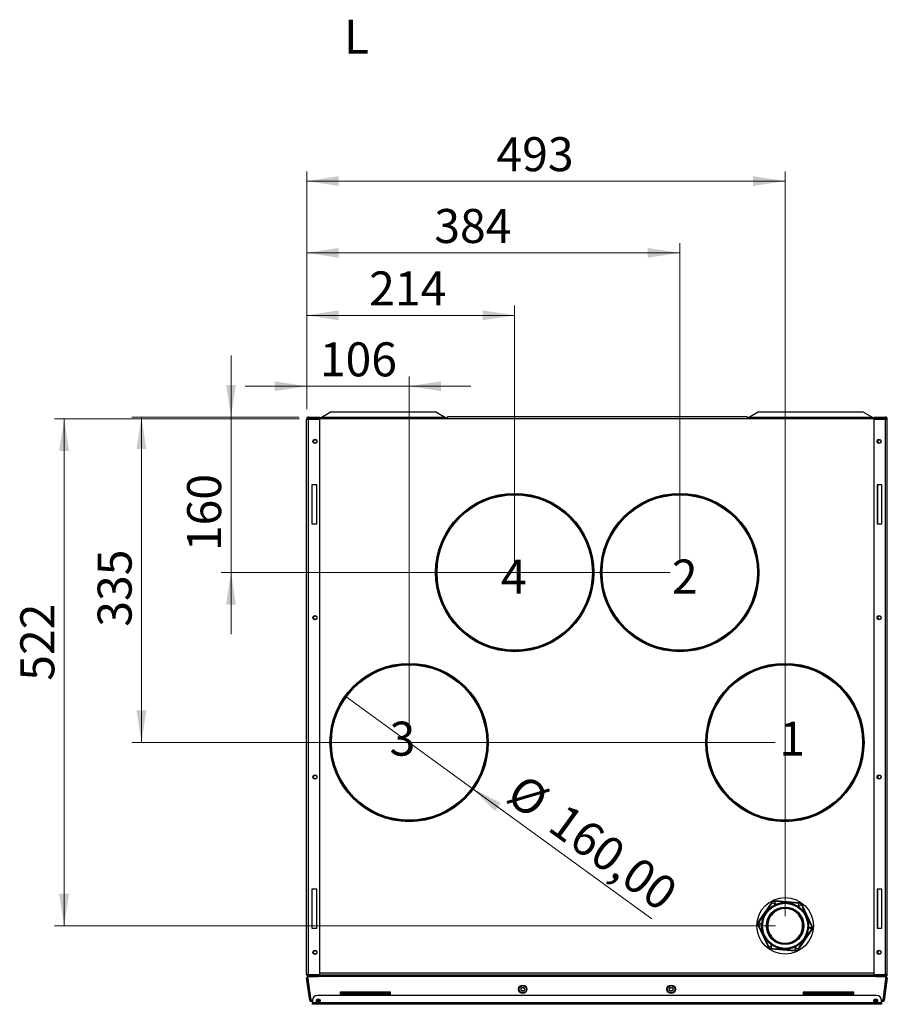
# Model space of a CAD drawing. Units: millimetres. Extents: x 92 to 321, y 104 to 216.
# Drawn here: x 232 to 321, y 112 to 213 of the extents above; entities that cross this region are included whole.
import ezdxf

# ---------------------------------------------------------------- set-up
doc = ezdxf.new("R2010")
doc.units = ezdxf.units.MM
doc.styles.add('SLDTEXTSTYLE0', font='TXT', dxfattribs={"width": 0.75})
doc.dimstyles.new('SLDDIMSTYLE0', dxfattribs={"dimtxt": 3.5, "dimasz": 3.302, "dimexe": 0, "dimexo": 0.0625, "dimgap": 0.875, "dimtad": 1, "dimdec": 0, "dimlfac": 10, "dimrnd": 1e-09, "dimzin": 12, "dimdsep": 46, "dimtxsty": 'SLDTEXTSTYLE0', "dimsah": 1, "dimcen": 0.09, "dimadec": 0, "dimazin": 3, "dimtfac": 1, "dimtdec": 0, "dimtofl": 0, "dimtmove": 0, "dimatfit": 3, "dimfxl": 0, "dimfrac": 2, "dimtolj": 1, "dimtzin": 12, "dimarcsym": 0})
doc.dimstyles.new('SLDDIMSTYLE1', dxfattribs={"dimtxt": 3.5, "dimasz": 3.302, "dimexe": 0, "dimexo": 0.0625, "dimgap": 0.875, "dimtad": 1, "dimdec": 0, "dimlfac": 10, "dimrnd": 1e-09, "dimzin": 12, "dimdsep": 46, "dimtxsty": 'SLDTEXTSTYLE0', "dimsah": 1, "dimcen": 0.09, "dimadec": 0, "dimazin": 3, "dimtfac": 1, "dimtofl": 0, "dimtmove": 0, "dimatfit": 3, "dimfxl": 0, "dimfrac": 2, "dimtolj": 1, "dimtzin": 12, "dimarcsym": 0})
doc.dimstyles.new('SLDDIMSTYLE2', dxfattribs={"dimtxt": 3.5, "dimasz": 3.302, "dimexe": 0, "dimexo": 0.0625, "dimgap": 0.875, "dimtad": 1, "dimdec": 0, "dimlfac": 10, "dimrnd": 1e-09, "dimzin": 12, "dimdsep": 46, "dimtxsty": 'SLDTEXTSTYLE0', "dimsah": 1, "dimcen": 0.09, "dimadec": 0, "dimazin": 3, "dimtfac": 1, "dimtmove": 0, "dimatfit": 0, "dimfxl": 0, "dimfrac": 2, "dimtolj": 1, "dimtzin": 12, "dimarcsym": 0})
doc.dimstyles.new('SLDDIMSTYLE3', dxfattribs={"dimtxt": 3.5, "dimasz": 3.302, "dimexe": 0, "dimexo": 0.0625, "dimgap": 0.875, "dimtad": 1, "dimlfac": 10, "dimrnd": 1e-09, "dimzin": 12, "dimdsep": 46, "dimtxsty": 'SLDTEXTSTYLE0', "dimblk1": 'NONE', "dimsah": 1, "dimcen": 0, "dimadec": 0, "dimazin": 3, "dimtfac": 1, "dimtmove": 0, "dimatfit": 3, "dimldrblk": 'NONE', "dimfxl": 0, "dimfrac": 2, "dimtolj": 1, "dimtzin": 12, "dimarcsym": 0})
doc.dimstyles.new('SLDDIMSTYLE4', dxfattribs={"dimtxt": 3.5, "dimasz": 3.302, "dimexe": 0, "dimexo": 0.0625, "dimgap": 0.875, "dimtad": 1, "dimdec": 0, "dimlfac": 10, "dimrnd": 1e-09, "dimzin": 12, "dimdsep": 46, "dimtxsty": 'SLDTEXTSTYLE0', "dimsah": 1, "dimcen": 0.09, "dimadec": 0, "dimazin": 3, "dimtfac": 1, "dimtdec": 0, "dimtmove": 0, "dimatfit": 0, "dimfxl": 0, "dimfrac": 2, "dimtolj": 1, "dimtzin": 12, "dimarcsym": 0})

# ---------------------------------------------------------------- blocks, each defined once
blk = doc.blocks.new('_D_9')
at = {"color": 7, "linetype": 'Continuous', "lineweight": 0}
for p, q in [((260.48, 172.31), (243.26, 172.31)), ((244.26, 138.81), (244.26, 172.31)), ((309.53, 138.81), (243.26, 138.81))]:
    blk.add_line(p, q, dxfattribs=at)
at = {"color": 7, "linetype": 'Continuous', "lineweight": 18}
for points in [[(244.26, 172.31), (243.76, 169.01), (244.77, 169.01)], [(244.26, 138.81), (244.77, 142.11), (243.76, 142.11)]]:
    blk.add_solid(points, dxfattribs=at)
at = {"color": 7, "linetype": 'Continuous', "lineweight": 18, "insert": (239.75, 150.72), "char_height": 3.5, "attachment_point": 1, "rotation": 90, "style": 'SLDTEXTSTYLE0'}
blk.add_mtext('335', dxfattribs=at)
blk = doc.blocks.new('_D_10')
at = {"color": 7, "linetype": 'Continuous', "lineweight": 0}
for p, q in [((253.49, 172.31), (253.49, 178.66)), ((260.48, 172.31), (252.49, 172.31)), ((253.49, 156.31), (253.49, 172.31)), ((298.7, 156.31), (252.49, 156.31)), ((253.49, 156.31), (253.49, 149.96))]:
    blk.add_line(p, q, dxfattribs=at)
at = {"color": 7, "linetype": 'Continuous', "lineweight": 18}
for points in [[(253.49, 172.31), (253.99, 175.61), (252.98, 175.61)], [(253.49, 156.31), (252.98, 153), (253.99, 153)]]:
    blk.add_solid(points, dxfattribs=at)
at = {"color": 7, "linetype": 'Continuous', "lineweight": 18, "insert": (248.97, 158.5), "char_height": 3.5, "attachment_point": 1, "rotation": 90, "style": 'SLDTEXTSTYLE0'}
blk.add_mtext('160', dxfattribs=at)
blk = doc.blocks.new('_D_11')
at = {"color": 7, "linetype": 'Continuous', "lineweight": 0}
for p, q in [((261.28, 173.11), (261.28, 190.21)), ((299.7, 157.31), (299.7, 190.21)), ((299.7, 189.21), (261.28, 189.21))]:
    blk.add_line(p, q, dxfattribs=at)
at = {"color": 7, "linetype": 'Continuous', "lineweight": 18}
for points in [[(261.28, 189.21), (264.58, 188.71), (264.58, 189.72)], [(299.7, 189.21), (296.4, 189.72), (296.4, 188.71)]]:
    blk.add_solid(points, dxfattribs=at)
at = {"color": 7, "linetype": 'Continuous', "lineweight": 18, "insert": (274.42, 193.73), "char_height": 3.5, "attachment_point": 1, "style": 'SLDTEXTSTYLE0'}
blk.add_mtext('384', dxfattribs=at)
blk = doc.blocks.new('_D_12')
at = {"color": 7, "linetype": 'Continuous', "lineweight": 0}
for p, q in [((261.28, 173.11), (261.28, 183.78)), ((282.7, 157.31), (282.7, 183.78)), ((282.7, 182.78), (261.28, 182.78))]:
    blk.add_line(p, q, dxfattribs=at)
at = {"color": 7, "linetype": 'Continuous', "lineweight": 18}
for points in [[(261.28, 182.78), (264.58, 182.28), (264.58, 183.29)], [(282.7, 182.78), (279.4, 183.29), (279.4, 182.28)]]:
    blk.add_solid(points, dxfattribs=at)
at = {"color": 7, "linetype": 'Continuous', "lineweight": 18, "insert": (267.71, 187.3), "char_height": 3.5, "attachment_point": 1, "style": 'SLDTEXTSTYLE0'}
blk.add_mtext('214', dxfattribs=at)
blk = doc.blocks.new('_D_13')
at = {"color": 7, "linetype": 'Continuous', "lineweight": 0}
for p, q in [((261.28, 173.11), (261.28, 176.48)), ((271.83, 139.81), (271.83, 176.48)), ((261.28, 175.48), (254.93, 175.48)), ((271.83, 175.48), (261.28, 175.48)), ((271.83, 175.48), (278.18, 175.48))]:
    blk.add_line(p, q, dxfattribs=at)
at = {"color": 7, "linetype": 'Continuous', "lineweight": 18}
for points in [[(261.28, 175.48), (257.98, 175.99), (257.98, 174.98)], [(271.83, 175.48), (275.13, 174.98), (275.13, 175.99)]]:
    blk.add_solid(points, dxfattribs=at)
at = {"color": 7, "linetype": 'Continuous', "lineweight": 18, "insert": (262.63, 180), "char_height": 3.5, "attachment_point": 1, "style": 'SLDTEXTSTYLE0'}
blk.add_mtext('106', dxfattribs=at)
blk = doc.blocks.new('_D_14')
at = {"color": 7, "linetype": 'Continuous', "lineweight": 0}
for q in [(265.35, 143.51), (296.83, 120.66)]:
    blk.add_line((278.3, 134.11), q, dxfattribs=at)
at = {"color": 7, "linetype": 'Continuous', "lineweight": 18}
blk.add_solid([(278.3, 134.11), (280.68, 131.75), (281.27, 132.58)], dxfattribs=at)
at = {"color": 7, "linetype": 'Continuous', "lineweight": 18, "char_height": 3.5, "attachment_point": 1, "rotation": 324.0224, "style": 'SLDTEXTSTYLE0'}
for s, insert in [('%%c', (283.68, 135.74)), ('160,00', (287.99, 132.69))]:
    blk.add_mtext(s, dxfattribs=dict(at, insert=insert))
blk = doc.blocks.new('_None')
blk = doc.blocks.new('_D_15')
at = {"color": 7, "linetype": 'Continuous', "lineweight": 0}
for p, q in [((260.53, 172.13), (235.3, 172.13)), ((236.3, 119.93), (236.3, 172.13)), ((309.55, 119.93), (235.3, 119.93))]:
    blk.add_line(p, q, dxfattribs=at)
at = {"color": 7, "linetype": 'Continuous', "lineweight": 18}
for points in [[(236.3, 172.13), (235.79, 168.83), (236.81, 168.83)], [(236.3, 119.93), (236.81, 123.24), (235.79, 123.24)]]:
    blk.add_solid(points, dxfattribs=at)
at = {"color": 7, "linetype": 'Continuous', "lineweight": 18, "insert": (231.79, 145.16), "char_height": 3.5, "attachment_point": 1, "rotation": 90, "style": 'SLDTEXTSTYLE0'}
blk.add_mtext('522', dxfattribs=at)
blk = doc.blocks.new('_D_16')
at = {"color": 7, "linetype": 'Continuous', "lineweight": 0}
for p, q in [((261.28, 173.11), (261.28, 197.6)), ((310.55, 120.93), (310.55, 197.6)), ((310.55, 196.6), (261.28, 196.6))]:
    blk.add_line(p, q, dxfattribs=at)
at = {"color": 7, "linetype": 'Continuous', "lineweight": 18}
for points in [[(261.28, 196.6), (264.58, 196.1), (264.58, 197.11)], [(310.55, 196.6), (307.25, 197.11), (307.25, 196.1)]]:
    blk.add_solid(points, dxfattribs=at)
at = {"color": 7, "linetype": 'Continuous', "lineweight": 18, "insert": (280.82, 201.12), "char_height": 3.5, "attachment_point": 1, "style": 'SLDTEXTSTYLE0'}
blk.add_mtext('493', dxfattribs=at)

msp = doc.modelspace()

# ---------------------------------------------------------------- linework, layer by layer
at = {"color": 7, "linetype": 'Continuous', "lineweight": 25}
for p, q in [((262.7778, 172.2666), (263.7143, 172.8037)), ((274.6412, 172.8037), (263.7143, 172.8037)), ((274.6412, 172.8037), (275.5778, 172.2666)), ((275.7778, 172.1823), (275.7778, 172.3323)), ((306.6278, 172.3323), (275.7778, 172.3323)), ((306.6278, 172.3323), (306.6278, 172.1823)), ((306.7778, 172.2666), (307.7143, 172.8037)), ((318.6412, 172.8037), (307.7143, 172.8037)), ((318.6412, 172.8037), (319.5778, 172.2666)), ((261.4278, 172.1073), (261.2778, 172.1073)), ((261.2778, 114.9073), (261.2778, 172.1073)), ((261.4778, 172.3073), (261.4778, 172.1573)), ((261.4778, 172.3073), (262.6278, 172.3073)), ((261.4778, 172.1573), (262.6278, 172.1573)), ((261.4778, 114.928), (261.4778, 172.0866)), ((261.4778, 172.0866), (262.6278, 172.0866)), ((261.5278, 172.1323), (261.7278, 172.1323)), ((261.5278, 172.1323), (261.5278, 172.0866)), ((262.8278, 172.1323), (261.7278, 172.1323)), ((261.7278, 172.1323), (261.7278, 172.0866)), ((262.6278, 172.3073), (262.6278, 172.1573)), ((262.6278, 114.928), (262.6278, 172.0866)), ((275.5778, 172.2666), (262.7778, 172.2666)), ((262.7778, 172.1323), (262.7778, 172.2666)), ((262.8278, 172.1323), (262.8278, 172.1823)), ((262.8278, 172.1823), (275.7778, 172.1823)), ((319.5778, 172.1323), (262.8278, 172.1323)), ((275.5778, 172.2666), (275.5778, 172.1823)), ((306.6278, 172.1823), (319.5778, 172.1823)), ((319.5778, 172.2666), (306.7778, 172.2666)), ((306.7778, 172.1823), (306.7778, 172.2666)), ((319.5778, 172.2666), (319.5778, 172.1823)), ((319.5778, 172.1823), (319.5778, 172.1323)), ((320.6778, 172.1323), (319.5778, 172.1323)), ((319.7278, 172.1573), (319.7278, 172.3073)), ((319.7278, 172.3073), (320.8778, 172.3073)), ((320.8778, 172.1573), (319.7278, 172.1573)), ((319.7278, 114.928), (319.7278, 172.0866)), ((319.7278, 172.0866), (320.8778, 172.0866)), ((320.6778, 172.1323), (320.8778, 172.1323)), ((320.6778, 172.0866), (320.6778, 172.1323)), ((320.8778, 172.3073), (320.8778, 172.1573)), ((320.8778, 172.0866), (320.8778, 172.1323)), ((320.8778, 114.928), (320.8778, 172.0866)), ((321.0778, 172.1073), (320.9278, 172.1073)), ((321.0778, 114.9073), (321.0778, 172.1073)), ((262.3278, 165.3273), (261.8278, 165.3273)), ((261.8278, 165.3273), (261.8278, 161.3273)), ((262.3278, 165.3259), (261.8278, 165.3259)), ((262.3278, 161.3273), (262.3278, 165.3273)), ((320.0278, 165.3273), (320.0278, 161.3273)), ((320.5278, 165.3273), (320.0278, 165.3273)), ((320.5278, 165.3259), (320.0528, 165.3259)), ((320.0528, 165.3259), (320.0528, 161.3273)), ((320.5278, 161.3273), (320.5278, 165.3273)), ((261.8278, 161.3273), (262.3278, 161.3273)), ((320.0278, 161.3273), (320.5278, 161.3273)), ((290.7765, 156.1634), (290.7015, 156.1647)), ((290.8515, 156.1621), (290.7765, 156.1634)), ((291.5528, 156.3053), (291.6278, 156.3053)), ((291.6278, 156.3053), (291.7028, 156.3053)), ((263.6778, 138.8053), (263.7528, 138.8053)), ((263.7528, 138.8053), (263.8278, 138.8053)), ((318.6028, 138.8053), (318.5278, 138.8053)), ((318.6778, 138.8053), (318.6028, 138.8053)), ((262.3278, 123.7073), (261.8278, 123.7073)), ((261.8278, 123.7073), (261.8278, 119.7073)), ((262.3278, 123.7059), (261.8278, 123.7059)), ((262.3278, 119.7073), (262.3278, 123.7073)), ((320.5278, 123.7073), (320.0278, 123.7073)), ((320.0278, 123.7073), (320.0278, 119.7073)), ((320.5278, 123.7059), (320.0528, 123.7059)), ((320.0528, 123.7059), (320.0528, 119.7073)), ((320.5278, 119.7073), (320.5278, 123.7073)), ((307.7917, 120.3109), (309.2277, 122.3853)), ((309.2276, 122.3691), (307.8068, 120.3168)), ((309.2277, 122.3853), (309.2224, 122.3966)), ((309.2354, 122.3525), (309.2276, 122.3691)), ((309.2354, 122.3525), (309.2531, 122.3757)), ((309.2594, 122.3636), (309.2457, 122.3466)), ((309.5239, 122.1097), (309.2594, 122.3636)), ((309.4902, 122.4878), (309.5194, 122.4868)), ((309.4936, 122.5248), (309.4989, 122.5135)), ((309.4955, 122.4753), (309.5239, 122.1097)), ((309.5174, 122.4751), (309.4955, 122.4753)), ((309.4989, 122.5135), (312.0134, 122.3071)), ((309.5115, 122.5033), (309.5194, 122.4868)), ((311.9992, 122.299), (309.5115, 122.5033)), ((309.9205, 121.6404), (309.9309, 121.6121)), ((310.172, 121.6826), (310.1656, 121.7121)), ((310.172, 121.6826), (310.1723, 121.6812)), ((310.4788, 121.7522), (310.48, 121.7221)), ((310.4801, 121.7206), (310.48, 121.7221)), ((310.7311, 121.7147), (310.731, 121.7132)), ((310.7311, 121.7147), (310.7341, 121.7447)), ((311.0358, 121.6556), (311.0362, 121.6571)), ((311.0444, 121.6861), (311.0362, 121.6571)), ((311.9228, 121.9127), (312.0104, 122.2687)), ((312.2252, 122.1201), (311.9228, 121.9127)), ((311.9888, 122.284), (311.9992, 122.299)), ((311.9888, 122.284), (312.0178, 122.2802)), ((312.0105, 122.2687), (311.9888, 122.2721)), ((312.0134, 122.3071), (312.0205, 122.3173)), ((312.236, 122.101), (312.2252, 122.1201)), ((312.2333, 122.131), (312.2471, 122.1052)), ((312.2575, 122.1203), (312.2471, 122.1052)), ((313.3244, 119.8637), (312.2575, 122.1203)), ((312.2671, 122.1465), (312.26, 122.1363)), ((312.26, 122.1363), (313.3384, 119.8555)), ((308.9141, 120.6537), (308.8865, 120.6658)), ((308.9141, 120.6537), (308.9155, 120.6531)), ((309.0381, 120.9428), (309.0632, 120.9261)), ((309.0644, 120.9252), (309.0632, 120.9261)), ((309.2168, 121.1248), (309.1943, 121.1449)), ((309.2168, 121.1248), (309.2179, 121.1238)), ((309.424, 121.3614), (309.4427, 121.3378)), ((309.4437, 121.3366), (309.4427, 121.3378)), ((309.6502, 121.4794), (309.635, 121.5054)), ((309.6502, 121.4794), (309.651, 121.4781)), ((309.9315, 121.6107), (309.9309, 121.6121)), ((311.2727, 121.5724), (311.2721, 121.5711)), ((311.2727, 121.5724), (311.2848, 121.6)), ((311.5443, 121.4221), (311.5451, 121.4233)), ((311.5618, 121.4484), (311.5451, 121.4233)), ((311.7439, 121.2697), (311.7429, 121.2686)), ((311.7439, 121.2697), (311.7639, 121.2922)), ((311.9557, 121.0428), (311.9569, 121.0438)), ((311.9805, 121.0625), (311.9569, 121.0438)), ((312.0984, 120.8363), (312.0971, 120.8355)), ((312.0984, 120.8363), (312.1244, 120.8515)), ((261.8278, 119.7073), (262.3278, 119.7073)), ((307.7671, 120.012), (307.7547, 120.013)), ((308.8456, 117.7311), (307.7671, 120.012)), ((307.7793, 120.3119), (307.7917, 120.3109)), ((307.7811, 120.0037), (308.8481, 117.7472)), ((307.7994, 120.0022), (307.7811, 120.0037)), ((307.7994, 120.0022), (307.7882, 120.0292)), ((307.8017, 120.0286), (307.8096, 120.0082)), ((308.1539, 120.1307), (307.8018, 120.0286)), ((307.8068, 120.3168), (307.8251, 120.3153)), ((307.8096, 120.2905), (307.8251, 120.3153)), ((307.8342, 120.3078), (307.8231, 120.2889)), ((307.8231, 120.2889), (308.1539, 120.1307)), ((308.7343, 119.8598), (308.7644, 119.861)), ((308.7718, 120.112), (308.7418, 120.115)), ((308.7659, 119.861), (308.7644, 119.861)), ((308.7718, 120.112), (308.7733, 120.1119)), ((308.8004, 120.4253), (308.8294, 120.4172)), ((308.8309, 120.4168), (308.8294, 120.4172)), ((312.2298, 120.555), (312.2312, 120.5556)), ((312.2594, 120.566), (312.2312, 120.5556)), ((312.3017, 120.3145), (312.3002, 120.3142)), ((312.3017, 120.3145), (312.3311, 120.3209)), ((312.3337, 119.7554), (312.3323, 119.7556)), ((312.3337, 119.7554), (312.3637, 119.7524)), ((312.3397, 120.0064), (312.3412, 120.0065)), ((312.3713, 120.0077), (312.3412, 120.0065)), ((312.9517, 119.7367), (313.3038, 119.8389)), ((313.2824, 119.5786), (312.9517, 119.7367)), ((313.3038, 119.8388), (313.2959, 119.8593)), ((313.3062, 119.8652), (313.3174, 119.8383)), ((313.3062, 119.8652), (313.3244, 119.8637)), ((313.3384, 119.8555), (313.3508, 119.8544)), ((320.0278, 119.7073), (320.5278, 119.7073)), ((308.8039, 119.553), (308.7744, 119.5466)), ((308.8039, 119.553), (308.8053, 119.5533)), ((308.8461, 119.3014), (308.8744, 119.3119)), ((308.8758, 119.3124), (308.8744, 119.3119)), ((309.0071, 119.0312), (308.9811, 119.016)), ((309.0071, 119.0312), (309.0084, 119.0319)), ((309.1251, 118.805), (309.1487, 118.8237)), ((309.1499, 118.8246), (309.1487, 118.8237)), ((309.3617, 118.5977), (309.3416, 118.5752)), ((309.3617, 118.5977), (309.3627, 118.5988)), ((313.3139, 119.5565), (311.7793, 117.3398)), ((311.878, 117.4984), (313.2987, 119.5507)), ((311.8888, 118.7426), (311.8877, 118.7436)), ((311.8888, 118.7426), (311.9113, 118.7226)), ((312.0411, 118.9422), (312.0424, 118.9414)), ((312.0675, 118.9247), (312.0424, 118.9414)), ((312.1915, 119.2138), (312.1901, 119.2144)), ((312.1915, 119.2138), (312.2191, 119.2017)), ((312.2747, 119.4507), (312.2761, 119.4503)), ((312.3051, 119.4421), (312.2761, 119.4503)), ((313.2713, 119.5597), (313.2824, 119.5786)), ((313.296, 119.5769), (313.2805, 119.5522)), ((313.2987, 119.5507), (313.2805, 119.5522)), ((313.3263, 119.5555), (313.3139, 119.5565)), ((308.8385, 117.7209), (308.8456, 117.7311)), ((308.8481, 117.7472), (308.8585, 117.7622)), ((308.8722, 117.7365), (308.8585, 117.7622)), ((308.8696, 117.7664), (308.8804, 117.7473)), ((308.8804, 117.7474), (309.1827, 117.9547)), ((309.1167, 117.5835), (309.0878, 117.5872)), ((309.1827, 117.9547), (309.0951, 117.5987)), ((309.0951, 117.5987), (309.1167, 117.5953)), ((309.1167, 117.5835), (309.1063, 117.5684)), ((309.5437, 118.419), (309.5604, 118.4441)), ((309.5613, 118.4454), (309.5604, 118.4441)), ((309.8328, 118.295), (309.8207, 118.2674)), ((309.8328, 118.295), (309.8334, 118.2964)), ((310.0612, 118.1814), (310.0693, 118.2104)), ((310.0697, 118.2118), (310.0693, 118.2104)), ((310.3745, 118.1528), (310.3715, 118.1228)), ((310.3745, 118.1528), (310.3746, 118.1542)), ((310.6255, 118.1468), (310.6255, 118.1453)), ((310.6268, 118.1152), (310.6255, 118.1453)), ((310.9335, 118.1848), (310.9332, 118.1863)), ((310.9335, 118.1848), (310.9399, 118.1554)), ((311.1741, 118.2567), (311.1746, 118.2553)), ((311.1851, 118.2271), (311.1746, 118.2553)), ((311.4553, 118.3881), (311.4546, 118.3894)), ((311.4553, 118.3881), (311.4705, 118.3621)), ((311.5816, 117.7577), (311.8461, 117.5038)), ((311.61, 117.3922), (311.5816, 117.7577)), ((311.6619, 118.5308), (311.6628, 118.5296)), ((311.6815, 118.506), (311.6628, 118.5296)), ((309.0922, 117.5604), (309.0851, 117.5502)), ((311.7793, 117.3398), (309.0922, 117.5604)), ((309.1063, 117.5684), (311.594, 117.3641)), ((311.6154, 117.3797), (311.5862, 117.3807)), ((311.594, 117.3641), (311.5862, 117.3807)), ((311.5881, 117.3924), (311.61, 117.3922)), ((311.7793, 117.3398), (311.7525, 117.3964)), ((311.7846, 117.3285), (311.7793, 117.3398)), ((311.8461, 117.5038), (311.8599, 117.5209)), ((311.8702, 117.5149), (311.8524, 117.4918)), ((311.8702, 117.5149), (311.878, 117.4984)), ((261.4278, 114.9073), (261.2778, 114.9073)), ((261.278, 114.5877), (261.3771, 114.6016)), ((261.6054, 112.258), (261.278, 114.5877)), ((261.7045, 112.2719), (261.3771, 114.6016)), ((261.38, 114.7047), (261.7215, 112.2747)), ((320.9756, 114.7047), (261.38, 114.7047)), ((261.4778, 114.928), (262.6278, 114.928)), ((261.4778, 114.7073), (261.4778, 114.8573)), ((261.4778, 114.8573), (262.4278, 114.8573)), ((261.4778, 114.7073), (262.4278, 114.7073)), ((261.7485, 114.8823), (320.6571, 114.8823)), ((262.4278, 114.7073), (262.4278, 114.8573)), ((262.6278, 115.0823), (319.7278, 115.0823)), ((319.7278, 114.928), (320.8778, 114.928)), ((319.9278, 114.8573), (319.9278, 114.7073)), ((320.8778, 114.8573), (319.9278, 114.8573)), ((319.9278, 114.7073), (320.8778, 114.7073)), ((320.6341, 112.2747), (320.9756, 114.7047)), ((320.9785, 114.6016), (320.6511, 112.2719)), ((321.0775, 114.5877), (320.7501, 112.258)), ((320.8778, 114.7073), (320.8778, 114.8573)), ((321.0778, 114.9073), (320.9278, 114.9073)), ((321.0775, 114.5877), (320.9785, 114.6016)), ((264.8778, 112.7547), (262.3778, 112.7547)), ((269.9278, 113.1047), (264.7278, 113.1047)), ((264.7278, 113.1047), (264.7278, 112.8547)), ((264.7278, 112.8547), (264.8778, 112.8547)), ((269.8778, 112.973), (264.8778, 112.973)), ((264.8778, 112.973), (264.8778, 112.9122)), ((264.8778, 112.7547), (264.8778, 112.9122)), ((269.8778, 112.9122), (264.8778, 112.9122)), ((269.8778, 112.7547), (264.8778, 112.7547)), ((269.8778, 112.9122), (269.8778, 112.973)), ((269.8778, 112.9122), (269.8778, 112.7547)), ((269.8778, 112.8547), (269.9278, 112.8547)), ((312.4778, 112.7547), (269.8778, 112.7547)), ((269.9278, 112.8547), (269.9278, 113.1047)), ((317.6278, 113.1047), (312.4278, 113.1047)), ((312.4278, 113.1047), (312.4278, 112.8547)), ((312.4278, 112.8547), (312.4778, 112.8547)), ((312.4778, 112.973), (312.4778, 112.9122)), ((317.4778, 112.973), (312.4778, 112.973)), ((312.4778, 112.7547), (312.4778, 112.9122)), ((317.4778, 112.9122), (312.4778, 112.9122)), ((317.4778, 112.7547), (312.4778, 112.7547)), ((317.4778, 112.9122), (317.4778, 112.973)), ((317.4778, 112.9122), (317.4778, 112.7547)), ((317.4778, 112.8547), (317.6278, 112.8547)), ((319.9778, 112.7547), (317.4778, 112.7547)), ((317.6278, 112.8547), (317.6278, 113.1047)), ((261.7045, 112.2719), (261.6054, 112.258)), ((261.8782, 112.2747), (261.7215, 112.2747)), ((261.8778, 112.1547), (261.7243, 112.1547)), ((261.8778, 112.2547), (261.8778, 112.0147)), ((262.4778, 112.0147), (261.8778, 112.0147)), ((261.8778, 111.8547), (261.8778, 112.0147)), ((320.4778, 111.8547), (261.8778, 111.8547)), ((262.6686, 112.2747), (262.287, 112.2747)), ((262.6686, 112.1547), (262.287, 112.1547)), ((319.8778, 112.0147), (262.4778, 112.0147)), ((320.0686, 112.2747), (319.687, 112.2747)), ((320.0686, 112.1547), (319.687, 112.1547)), ((320.4778, 112.0147), (319.8778, 112.0147)), ((320.6341, 112.2747), (320.4774, 112.2747)), ((320.4778, 112.0147), (320.4778, 112.2547)), ((320.6313, 112.1547), (320.4778, 112.1547)), ((320.4778, 112.0147), (320.4778, 111.8547)), ((320.6511, 112.2719), (320.7501, 112.258))]:
    msp.add_line(p, q, dxfattribs=at)
for centre, radius in [((262.1278, 169.8073), 0.21), ((262.1528, 169.8059), 0.175), ((320.2278, 169.8073), 0.21), ((320.2528, 169.8059), 0.175), ((282.7028, 156.3053), 8.15), ((282.7028, 156.3053), 8.075), ((282.7028, 156.3053), 8), ((299.7028, 156.3053), 8.15), ((299.7028, 156.3053), 8.075), ((299.7028, 156.3053), 8), ((262.1278, 151.6573), 0.21), ((262.1528, 151.6559), 0.175), ((320.2278, 151.6573), 0.21), ((320.2528, 151.6559), 0.175), ((271.8278, 138.8053), 8.15), ((271.8278, 138.8053), 8.075), ((271.8278, 138.8053), 8), ((310.5278, 138.8053), 8.15), ((310.5278, 138.8053), 8.075), ((310.5278, 138.8053), 8), ((262.1278, 135.2573), 0.21), ((262.1528, 135.2559), 0.175), ((320.2278, 135.2573), 0.21), ((320.2528, 135.2559), 0.175), ((310.5528, 119.9337), 2.9154), ((310.5528, 119.9337), 2.3233), ((310.5528, 119.9337), 1.9294), ((310.5528, 119.9337), 1.9094), ((310.5528, 119.9337), 1.903), ((262.1278, 117.2073), 0.21), ((262.1528, 117.2059), 0.175), ((320.2278, 117.2073), 0.21), ((320.2528, 117.2059), 0.175), ((283.5378, 113.4047), 0.4304), ((283.5378, 113.4047), 0.3714), ((283.5378, 113.4047), 0.2), ((283.5378, 113.4047), 0.175), ((298.8178, 113.4047), 0.4304), ((298.8178, 113.4047), 0.3714), ((298.8178, 113.4047), 0.2), ((298.8178, 113.4047), 0.175), ((262.4778, 112.2147), 0.2), ((319.8778, 112.2147), 0.2)]:
    msp.add_circle(centre, radius, dxfattribs=at)
for centre, radius, start, end in [((309.2103, 122.2971), 0.0608, 54.406011, 65.595522), ((309.5781, 122.471), 0.0608, 165.016136, 176.205641), ((310.5528, 119.9337), 1.82, 110.329411, 120.282242), ((310.5528, 119.9337), 1.7899, 102.282242, 110.329411), ((310.5528, 119.9337), 1.82, 92.329411, 102.282242), ((310.5528, 119.9337), 1.7884, 92.329411, 102.282242), ((310.5528, 119.9337), 1.7899, 84.282242, 92.329411), ((310.5528, 119.9337), 1.7884, 74.329411, 84.282242), ((310.5528, 119.9337), 1.82, 74.329411, 84.282242), ((310.5528, 119.9337), 1.7899, 66.282242, 74.329411), ((311.9283, 122.2781), 0.0608, 354.406013, 5.595502), ((312.2628, 122.0464), 0.0608, 105.016132, 116.205642), ((310.5528, 119.9337), 1.7899, 156.282242, 164.329411), ((310.5528, 119.9337), 1.82, 146.329411, 156.282242), ((310.5528, 119.9337), 1.7884, 146.329411, 156.282242), ((310.5528, 119.9337), 1.7899, 138.282242, 146.329411), ((310.5528, 119.9337), 1.82, 128.329411, 138.282242), ((310.5528, 119.9337), 1.7884, 128.329411, 138.282242), ((310.5528, 119.9337), 1.7899, 120.282242, 128.329411), ((310.5528, 119.9337), 1.7884, 110.329411, 120.282242), ((310.5528, 119.9337), 1.7884, 56.329411, 66.282242), ((310.5528, 119.9337), 1.82, 56.329411, 66.282242), ((310.5528, 119.9337), 1.7899, 48.282242, 56.329411), ((310.5528, 119.9337), 1.7884, 38.329411, 48.282242), ((310.5528, 119.9337), 1.82, 38.329411, 48.282242), ((310.5528, 119.9337), 1.7899, 30.282242, 38.329411), ((310.5528, 119.9337), 1.7884, 20.329411, 30.282242), ((310.5528, 119.9337), 1.82, 20.329411, 30.282242), ((307.8348, 119.9528), 0.0608, 114.406012, 125.595518), ((307.8681, 120.3583), 0.0608, 225.016136, 236.205642), ((310.5528, 119.9337), 1.82, 182.329411, 192.282242), ((310.5528, 119.9337), 1.82, 164.329411, 174.282242), ((310.5528, 119.9337), 1.7899, 174.282242, 182.329411), ((310.5528, 119.9337), 1.7884, 182.329411, 192.282242), ((310.5528, 119.9337), 1.7884, 164.329411, 174.282242), ((310.5528, 119.9337), 1.7899, 12.282242, 20.329411), ((310.5528, 119.9337), 1.7884, 344.329411, 354.282242), ((310.5528, 119.9337), 1.7884, 2.329411, 12.282242), ((310.5528, 119.9337), 1.82, 344.329411, 354.282242), ((310.5528, 119.9337), 1.82, 2.329411, 12.282242), ((310.5528, 119.9337), 1.7899, 354.282242, 2.329411), ((313.2708, 119.9147), 0.0608, 294.406012, 305.595522), ((310.5528, 119.9337), 1.7899, 192.282242, 200.329411), ((310.5528, 119.9337), 1.82, 200.329411, 210.282242), ((310.5528, 119.9337), 1.7884, 200.329411, 210.282242), ((310.5528, 119.9337), 1.7899, 210.282242, 218.329411), ((310.5528, 119.9337), 1.82, 218.329411, 228.282242), ((310.5528, 119.9337), 1.7884, 218.329411, 228.282242), ((310.5528, 119.9337), 1.7899, 228.282242, 236.329411), ((310.5528, 119.9337), 1.7884, 308.329411, 318.282242), ((310.5528, 119.9337), 1.82, 308.329411, 318.282242), ((310.5528, 119.9337), 1.7899, 318.282242, 326.329411), ((310.5528, 119.9337), 1.7884, 326.329411, 336.282242), ((310.5528, 119.9337), 1.82, 326.329411, 336.282242), ((310.5528, 119.9337), 1.7899, 336.282242, 344.329411), ((313.2375, 119.5091), 0.0608, 45.016136, 56.205642), ((308.8427, 117.821), 0.0608, 285.016135, 296.205642), ((309.1773, 117.5894), 0.0608, 174.406012, 185.595519), ((310.5528, 119.9337), 1.82, 236.329411, 246.282242), ((310.5528, 119.9337), 1.7884, 236.329411, 246.282242), ((310.5528, 119.9337), 1.7899, 246.282242, 254.329411), ((310.5528, 119.9337), 1.82, 254.329411, 264.282242), ((310.5528, 119.9337), 1.7884, 254.329411, 264.282242), ((310.5528, 119.9337), 1.7899, 264.282242, 272.329411), ((310.5528, 119.9337), 1.7884, 272.329411, 282.282242), ((310.5528, 119.9337), 1.82, 272.329411, 282.282242), ((310.5528, 119.9337), 1.7899, 282.282242, 290.329411), ((310.5528, 119.9337), 1.7884, 290.329411, 300.282242), ((310.5528, 119.9337), 1.82, 290.329411, 300.282242), ((310.5528, 119.9337), 1.7899, 300.282242, 308.329411), ((311.5274, 117.3964), 0.0608, 345.016135, 356.205642), ((311.8953, 117.5704), 0.0608, 234.406012, 245.595518), ((262.3778, 112.2547), 0.5, 90, 180), ((319.9778, 112.2547), 0.5, 0, 90), ((261.7243, 112.2747), 0.12, 188, 270), ((261.7243, 112.2747), 0.02, 188, 270), ((320.6313, 112.2747), 0.02, 270, 352), ((320.6313, 112.2747), 0.12, 270, 352)]:
    msp.add_arc(centre, radius, start, end, dxfattribs=at)
for centre, major_axis, start_param, end_param in [((309.4744, 122.2145), (-0.1282, 0.2712), 5.75968283, 6.80668778), ((311.9888, 122.008), (0.1708, 0.2467), 5.75968283, 6.80668778), ((308.0384, 120.1402), (0.299, -0.0246), 2.61809018, 3.66509513), ((313.0672, 119.7273), (0.299, -0.0246), 5.75968283, 6.80668778), ((309.1168, 117.8594), (0.1708, 0.2467), 2.61809018, 3.66509513)]:
    msp.add_ellipse(centre, major_axis=major_axis, ratio=0.99992585, start_param=start_param, end_param=end_param, dxfattribs=at)
for points in [[(261.4778, 172.3073), (261.4516, 172.3043), (261.3992, 172.2983), (261.333, 172.252), (261.2868, 172.1859), (261.2808, 172.1335), (261.2778, 172.1073)], [(261.2778, 172.1073), (261.2808, 172.1056), (261.2868, 172.1021), (261.333, 172.0969), (261.3992, 172.0918), (261.4516, 172.0883), (261.4778, 172.0866)], [(261.4778, 172.1573), (261.4712, 172.1565), (261.4581, 172.155), (261.4416, 172.1435), (261.43, 172.127), (261.4285, 172.1138), (261.4278, 172.1073)], [(261.4278, 172.1073), (261.4285, 172.1056), (261.43, 172.1021), (261.4416, 172.0969), (261.4581, 172.0918), (261.4712, 172.0883), (261.4778, 172.0866)], [(321.0778, 172.1073), (321.0748, 172.1335), (321.0688, 172.1859), (321.0225, 172.252), (320.9564, 172.2983), (320.904, 172.3043), (320.8778, 172.3073)], [(320.9278, 172.1073), (320.927, 172.1138), (320.9255, 172.127), (320.914, 172.1435), (320.8974, 172.155), (320.8843, 172.1565), (320.8778, 172.1573)], [(320.8778, 172.0866), (320.904, 172.0883), (320.9564, 172.0918), (321.0225, 172.0969), (321.0688, 172.1021), (321.0748, 172.1056), (321.0778, 172.1073)], [(320.8778, 172.0866), (320.8843, 172.0883), (320.8974, 172.0918), (320.914, 172.0969), (320.9255, 172.1021), (320.927, 172.1056), (320.9278, 172.1073)], [(309.2531, 122.3757), (309.253, 122.3746), (309.2529, 122.3723), (309.2572, 122.3665), (309.2594, 122.3636)], [(309.4902, 122.4878), (309.4911, 122.4871), (309.4929, 122.4858), (309.4947, 122.4788), (309.4955, 122.4753)], [(312.0178, 122.2802), (312.0167, 122.2797), (312.0147, 122.2788), (312.0119, 122.2721), (312.0104, 122.2687)], [(312.2333, 122.131), (312.2332, 122.1299), (312.233, 122.1276), (312.2278, 122.1226), (312.2252, 122.1201)], [(307.7882, 120.0292), (307.7891, 120.0285), (307.791, 120.0273), (307.7982, 120.0281), (307.8018, 120.0286)], [(307.8096, 120.2905), (307.8106, 120.291), (307.8127, 120.2919), (307.8196, 120.2899), (307.8231, 120.2889)], [(313.3038, 119.8388), (313.3074, 119.8393), (313.3146, 119.8402), (313.3165, 119.8389), (313.3174, 119.8383)], [(313.2824, 119.5786), (313.2859, 119.5776), (313.2929, 119.5755), (313.2949, 119.5765), (313.2959, 119.5769)], [(308.8804, 117.7473), (308.8778, 117.7448), (308.8725, 117.7398), (308.8723, 117.7376), (308.8722, 117.7365)], [(309.0951, 117.5987), (309.0937, 117.5954), (309.0908, 117.5887), (309.0888, 117.5877), (309.0878, 117.5872)], [(311.61, 117.3922), (311.6109, 117.3887), (311.6126, 117.3816), (311.6144, 117.3803), (311.6154, 117.3797)], [(311.8461, 117.5038), (311.8483, 117.5009), (311.8527, 117.4951), (311.8525, 117.4929), (311.8524, 117.4918)], [(261.4778, 114.928), (261.4516, 114.9263), (261.3992, 114.9228), (261.333, 114.9177), (261.2868, 114.9125), (261.2808, 114.909), (261.2778, 114.9073)], [(261.2778, 114.9073), (261.2808, 114.8811), (261.2868, 114.8287), (261.333, 114.7626), (261.3992, 114.7163), (261.4516, 114.7103), (261.4778, 114.7073)], [(261.4778, 114.928), (261.4712, 114.9263), (261.4581, 114.9228), (261.4416, 114.9177), (261.43, 114.9125), (261.4285, 114.909), (261.4278, 114.9073)], [(261.4278, 114.9073), (261.4285, 114.9007), (261.43, 114.8876), (261.4416, 114.8711), (261.4581, 114.8596), (261.4712, 114.858), (261.4778, 114.8573)], [(321.0778, 114.9073), (321.0748, 114.909), (321.0688, 114.9125), (321.0225, 114.9177), (320.9564, 114.9228), (320.904, 114.9263), (320.8778, 114.928)], [(320.9278, 114.9073), (320.927, 114.909), (320.9255, 114.9125), (320.914, 114.9177), (320.8974, 114.9228), (320.8843, 114.9263), (320.8778, 114.928)], [(320.8778, 114.7073), (320.904, 114.7103), (320.9564, 114.7163), (321.0225, 114.7626), (321.0688, 114.8287), (321.0748, 114.8811), (321.0778, 114.9073)], [(320.8778, 114.8573), (320.8843, 114.858), (320.8974, 114.8596), (320.914, 114.8711), (320.9255, 114.8876), (320.927, 114.9007), (320.9278, 114.9073)], [(261.7243, 112.1547), (261.724, 112.1565), (261.7236, 112.1601), (261.7229, 112.1878), (261.7222, 112.2275), (261.7217, 112.2589), (261.7215, 112.2747)], [(320.6341, 112.2747), (320.6339, 112.2589), (320.6334, 112.2275), (320.6327, 112.1878), (320.632, 112.1601), (320.6315, 112.1565), (320.6313, 112.1547)]]:
    msp.add_open_spline(points, degree=3, dxfattribs=at)
for points, knots in [([(307.8251, 120.3153), (307.9954, 120.561), (308.2602, 120.9433), (308.5501, 121.362), (308.7698, 121.6795), (308.9752, 121.9762), (309.1553, 122.2367), (309.2354, 122.3525)], [0, 0, 0, 0, 0.36202452, 0.56317316, 0.61644093, 0.82951755, 1, 1, 1, 1]), ([(309.2457, 122.3466), (309.1631, 122.2323), (308.982, 121.982), (308.8005, 121.7219), (308.6748, 121.5412), (308.5504, 121.3618), (308.2597, 120.9433), (308.0007, 120.5565), (307.8342, 120.3078)], [0, 0, 0, 0, 0.17056519, 0.37376527, 0.3836393, 0.43687628, 0.63788872, 1, 1, 1, 1]), ([(308.1539, 120.1307), (308.166, 120.2319), (308.1905, 120.437), (308.2774, 120.7386), (308.4028, 121.0316), (308.5678, 121.3079), (308.7683, 121.5596), (308.9984, 121.7801), (309.2502, 121.9676), (309.4334, 122.0628), (309.5239, 122.1097)], [0, 0, 0, 0, 0.1212609, 0.24564872, 0.37226621, 0.5, 0.62773379, 0.75435128, 0.8787391, 1, 1, 1, 1]), ([(309.2276, 122.3691), (309.2505, 122.396), (309.2963, 122.4501), (309.3941, 122.4965), (309.4689, 122.5063), (309.5077, 122.5036), (309.5115, 122.5033)], [0, 0, 0, 0, 0.321169151, 0.643266283, 0.965146194, 1, 1, 1, 1]), ([(309.2531, 122.3757), (309.2754, 122.3978), (309.3219, 122.4439), (309.4073, 122.4808), (309.4656, 122.4857), (309.4902, 122.4878)], [0, 0, 0, 0, 0.34846668, 0.72555909, 1, 1, 1, 1]), ([(309.4955, 122.4753), (309.4955, 122.4753), (309.4712, 122.4745), (309.4133, 122.466), (309.3297, 122.4296), (309.2798, 122.3868), (309.2594, 122.3636), (309.2594, 122.3636)], [0, 0, 0, 0, 0.00002233, 0.27459835, 0.65151712, 0.99997767, 1, 1, 1, 1]), ([(311.9888, 122.2721), (311.9358, 122.2777), (311.6715, 122.3054), (311.2595, 122.343), (310.8057, 122.3804), (310.2466, 122.4265), (309.8347, 122.4539), (309.5174, 122.4751)], [0, 0, 0, 0, 0.06451369, 0.32142722, 0.50050016, 0.6153481, 1, 1, 1, 1]), ([(309.5194, 122.4868), (309.8173, 122.4622), (310.2809, 122.4239), (310.7884, 122.3823), (311.1732, 122.3507), (311.5328, 122.3212), (311.8485, 122.2955), (311.9888, 122.284)], [0, 0, 0, 0, 0.36202452, 0.56317316, 0.61644093, 0.82951755, 1, 1, 1, 1]), ([(309.5239, 122.1097), (309.6176, 122.1498), (309.8075, 122.2311), (310.1121, 122.3067), (310.4286, 122.3446), (310.7504, 122.3398), (311.0686, 122.292), (311.3746, 122.203), (311.6629, 122.0788), (311.8369, 121.9676), (311.9228, 121.9127)], [0, 0, 0, 0, 0.1212609, 0.24564872, 0.37226621, 0.5, 0.62773379, 0.75435128, 0.8787391, 1, 1, 1, 1]), ([(311.9228, 121.9127), (312.0045, 121.8517), (312.1698, 121.7279), (312.387, 121.5016), (312.5803, 121.2475), (312.6791, 121.0578), (312.7288, 120.9626)], [0, 0, 0, 0, 0.24252181, 0.49129744, 0.74453241, 1, 1, 1, 1]), ([(312.2575, 122.1203), (312.2514, 122.1319), (312.2291, 122.1748), (312.18, 122.2278), (312.1016, 122.2772), (312.0418, 122.2951), (312.003, 122.2987), (311.9992, 122.299)], [0, 0, 0, 0, 0.12049902, 0.4423064, 0.64364849, 0.96543118, 1, 1, 1, 1]), ([(312.2252, 122.1201), (312.2252, 122.1201), (312.2089, 122.1463), (312.1666, 122.1967), (312.0901, 122.2462), (312.0343, 122.264), (312.0104, 122.2687), (312.0104, 122.2687)], [0, 0, 0, 0, 0.00002233, 0.34848288, 0.72540165, 0.99997767, 1, 1, 1, 1]), ([(312.0178, 122.2802), (312.0417, 122.2742), (312.0984, 122.2598), (312.1767, 122.2095), (312.215, 122.1565), (312.2333, 122.131)], [0, 0, 0, 0, 0.274559735, 0.651651955, 1, 1, 1, 1]), ([(313.2959, 119.8593), (313.2742, 119.908), (313.1661, 120.1507), (313.0406, 120.4224), (312.8688, 120.7885), (312.7835, 120.9692), (312.6935, 121.1592), (312.5958, 121.3651), (312.4403, 121.691), (312.2988, 121.9748), (312.236, 122.101)], [0, 0, 0, 0, 0.06451328, 0.32142517, 0.36211446, 0.55372621, 0.56312628, 0.61636297, 0.82943573, 1, 1, 1, 1]), ([(312.2471, 122.1052), (312.3072, 121.9779), (312.4471, 121.6818), (312.6012, 121.3555), (312.7663, 121.0064), (312.9793, 120.5558), (313.1783, 120.1355), (313.3062, 119.8652)], [0, 0, 0, 0, 0.17048251, 0.39661029, 0.43682664, 0.63797535, 1, 1, 1, 1]), ([(312.7288, 120.9626), (312.7709, 120.8638), (312.8548, 120.667), (312.9285, 120.3564), (312.9656, 120.0449), (312.9563, 119.8386), (312.9517, 119.7367)], [0, 0, 0, 0, 0.25546759, 0.50870256, 0.75747819, 1, 1, 1, 1]), ([(307.8068, 120.3168), (307.7998, 120.3057), (307.7738, 120.2649), (307.7524, 120.1959), (307.7489, 120.1034), (307.7633, 120.0425), (307.7796, 120.0072), (307.7811, 120.0037)], [0, 0, 0, 0, 0.12049902, 0.44230639, 0.64364848, 0.96543116, 1, 1, 1, 1]), ([(307.7882, 120.0292), (307.7801, 120.0596), (307.7634, 120.1228), (307.7742, 120.2152), (307.7991, 120.2682), (307.8096, 120.2905)], [0, 0, 0, 0, 0.34846668, 0.72555909, 1, 1, 1, 1]), ([(307.8231, 120.2889), (307.8231, 120.2889), (307.8117, 120.2675), (307.79, 120.213), (307.7797, 120.1224), (307.7918, 120.0578), (307.8018, 120.0286), (307.8018, 120.0286)], [0, 0, 0, 0, 0.00002233, 0.27459835, 0.65151712, 0.99997767, 1, 1, 1, 1]), ([(308.8585, 117.7622), (308.7308, 118.0326), (308.5322, 118.4531), (308.3145, 118.9135), (308.1494, 119.2626), (307.9951, 119.5887), (307.8596, 119.875), (307.7994, 120.0022)], [0, 0, 0, 0, 0.36202452, 0.56317316, 0.61644093, 0.82951755, 1, 1, 1, 1]), ([(307.8096, 120.0082), (307.8673, 119.8795), (307.9936, 119.5975), (308.128, 119.3103), (308.2217, 119.1111), (308.3148, 118.9136), (308.5319, 118.4526), (308.7374, 118.035), (308.8696, 117.7664)], [0, 0, 0, 0, 0.1705652, 0.37376527, 0.3836393, 0.43687628, 0.63788872, 1, 1, 1, 1]), ([(308.3768, 118.9049), (308.3347, 119.0037), (308.2508, 119.2005), (308.1771, 119.511), (308.14, 119.8225), (308.1493, 120.0288), (308.1539, 120.1307)], [0, 0, 0, 0, 0.25546759, 0.50870256, 0.75747819, 1, 1, 1, 1]), ([(312.9517, 119.7367), (312.9396, 119.6355), (312.915, 119.4305), (312.8281, 119.1289), (312.7027, 118.8359), (312.5377, 118.5596), (312.3372, 118.3079), (312.1071, 118.0874), (311.8554, 117.8998), (311.6721, 117.8047), (311.5816, 117.7577)], [0, 0, 0, 0, 0.121260904, 0.245648718, 0.372266207, 0.5, 0.627733793, 0.754351282, 0.878739096, 1, 1, 1, 1]), ([(313.2824, 119.5786), (313.2824, 119.5786), (313.297, 119.6058), (313.3195, 119.6676), (313.3241, 119.7586), (313.3116, 119.8158), (313.3038, 119.8389), (313.3038, 119.8389)], [0, 0, 0, 0, 0.00002233, 0.34848288, 0.72540165, 0.99997767, 1, 1, 1, 1]), ([(313.3174, 119.8383), (313.3241, 119.8145), (313.3401, 119.7582), (313.3356, 119.6653), (313.3088, 119.6056), (313.296, 119.5769)], [0, 0, 0, 0, 0.27455973, 0.65165195, 1, 1, 1, 1]), ([(313.3244, 119.8637), (313.331, 119.8479), (313.346, 119.8118), (313.358, 119.7381), (313.3505, 119.6435), (313.316, 119.5816), (313.2987, 119.5507)], [0, 0, 0, 0, 0.15592424, 0.35736705, 0.67914706, 1, 1, 1, 1]), ([(309.1827, 117.9547), (309.1011, 118.0158), (308.9357, 118.1395), (308.7185, 118.3658), (308.5253, 118.6199), (308.4264, 118.8096), (308.3768, 118.9049)], [0, 0, 0, 0, 0.242521809, 0.491297436, 0.744532414, 1, 1, 1, 1]), ([(311.8599, 117.5209), (311.8912, 117.564), (312.0473, 117.779), (312.2199, 118.0236), (312.4511, 118.3554), (312.5649, 118.5196), (312.6844, 118.6925), (312.8138, 118.8801), (313.0184, 119.1778), (313.1935, 119.4421), (313.2713, 119.5597)], [0, 0, 0, 0, 0.06451328, 0.32142517, 0.36211446, 0.55372621, 0.56312628, 0.61636297, 0.82943573, 1, 1, 1, 1]), ([(313.2805, 119.5522), (313.2003, 119.4364), (313.0138, 119.1672), (312.8083, 118.8706), (312.5885, 118.5531), (312.3048, 118.1433), (312.0402, 117.7608), (311.8702, 117.5149)], [0, 0, 0, 0, 0.17048251, 0.39661029, 0.43682664, 0.63797535, 1, 1, 1, 1]), ([(308.8481, 117.7472), (308.8599, 117.726), (308.889, 117.674), (308.9622, 117.6107), (309.0421, 117.5765), (309.0917, 117.5702), (309.1063, 117.5684)], [0, 0, 0, 0, 0.22134748, 0.54315744, 0.86484598, 1, 1, 1, 1]), ([(309.0878, 117.5872), (309.0575, 117.5955), (308.9944, 117.6126), (308.9197, 117.6682), (308.8863, 117.7162), (308.8722, 117.7365)], [0, 0, 0, 0, 0.34846668, 0.72555909, 1, 1, 1, 1]), ([(308.8804, 117.7474), (308.8804, 117.7474), (308.8932, 117.7267), (308.9295, 117.6807), (309.0028, 117.6266), (309.0649, 117.6047), (309.0951, 117.5987), (309.0951, 117.5987)], [0, 0, 0, 0, 0.00002233, 0.27459835, 0.65151712, 0.99997767, 1, 1, 1, 1]), ([(309.1167, 117.5953), (309.1698, 117.5898), (309.434, 117.562), (309.7321, 117.5349), (310.135, 117.5005), (310.3342, 117.4841), (310.5437, 117.4671), (310.7709, 117.4488), (311.1309, 117.4205), (311.4474, 117.401), (311.5881, 117.3924)], [0, 0, 0, 0, 0.06451328, 0.32142517, 0.36211446, 0.55372621, 0.56312628, 0.61636297, 0.82943573, 1, 1, 1, 1]), ([(311.5862, 117.3807), (311.4459, 117.3923), (311.1195, 117.4192), (310.7599, 117.4488), (310.375, 117.4804), (309.8783, 117.5212), (309.4147, 117.5591), (309.1167, 117.5835)], [0, 0, 0, 0, 0.170482511, 0.396610286, 0.43682664, 0.637975349, 1, 1, 1, 1]), ([(311.5816, 117.7577), (311.4879, 117.7176), (311.2981, 117.6363), (310.9934, 117.5608), (310.677, 117.5229), (310.3552, 117.5276), (310.037, 117.5754), (309.7309, 117.6644), (309.4427, 117.7887), (309.2687, 117.8998), (309.1827, 117.9547)], [0, 0, 0, 0, 0.1212609, 0.24564872, 0.37226621, 0.5, 0.62773379, 0.75435128, 0.8787391, 1, 1, 1, 1]), ([(311.878, 117.4984), (311.8551, 117.4714), (311.8092, 117.4173), (311.7115, 117.3709), (311.6367, 117.3611), (311.5978, 117.3639), (311.594, 117.3641)], [0, 0, 0, 0, 0.321169154, 0.643266289, 0.965146203, 1, 1, 1, 1]), ([(311.61, 117.3922), (311.61, 117.3922), (311.6408, 117.3932), (311.7056, 117.4046), (311.7868, 117.4461), (311.8301, 117.4856), (311.8461, 117.5038), (311.8461, 117.5038)], [0, 0, 0, 0, 0.00002233, 0.34848288, 0.72540165, 0.99997767, 1, 1, 1, 1]), ([(311.8524, 117.4918), (311.8352, 117.4741), (311.7944, 117.4321), (311.7117, 117.3895), (311.6466, 117.3829), (311.6154, 117.3797)], [0, 0, 0, 0, 0.27455973, 0.65165195, 1, 1, 1, 1]), ([(261.7485, 114.8823), (261.7468, 114.8846), (261.7438, 114.8886), (261.7409, 114.9165), (261.7397, 114.928)], [0, 0, 0, 0, 0.58713277, 1, 1, 1, 1]), ([(320.6659, 114.928), (320.6647, 114.9165), (320.6617, 114.8886), (320.6588, 114.8846), (320.6571, 114.8823)], [0, 0, 0, 0, 0.41286723, 1, 1, 1, 1])]:
    msp.add_open_spline(points, degree=3, knots=knots, dxfattribs=at)

# ---------------------------------------------------------------- texts
at = {"color": 7, "linetype": 'Continuous', "lineweight": 0, "char_height": 3.5, "attachment_point": 1, "style": 'SLDTEXTSTYLE0'}
for s, insert in [('L', (265.1152, 213.2164)), ('4', (281.2827, 157.6397)), ('2', (298.892, 157.6397)), ('3', (269.8161, 140.9517)), ('1', (309.9491, 140.9517))]:
    msp.add_mtext(s, dxfattribs=dict(at, insert=insert))

# ---------------------------------------------------------------- dimensions: what is measured, and where the dimension line sits
at = {"color": 7, "linetype": 'Continuous', "lineweight": 18}
for base, p1, p2, dimstyle, picture, middle in [((261.2778, 196.605), (310.5528, 119.9337), (261.2778, 172.1073), 'SLDDIMSTYLE0', '_D_16', (284.7032, 196.605)), ((261.2778, 189.2135), (299.7028, 156.3053), (261.2778, 172.1073), 'SLDDIMSTYLE1', '_D_11', (278.2981, 189.2135)), ((261.2778, 182.7838), (282.7028, 156.3053), (261.2778, 172.1073), 'SLDDIMSTYLE2', '_D_12', (271.5855, 182.7838)), ((261.2777798484, 175.4845069238), (271.8277798484, 138.8052956354), (261.2777798484, 172.1072956354), 'SLDDIMSTYLE4', '_D_13', (266.5141070139, 175.4845069238))]:
    dim = msp.add_linear_dim(base=base, p1=p1, p2=p2, dimstyle=dimstyle, dxfattribs=at)
    dim.commit()
    dim.dimension.update_dxf_attribs({"geometry": picture, "text_midpoint": middle, "dimtype": 160})
for base, p1, p2, dimstyle, picture, middle in [((253.486, 172.3073), (299.7028, 156.3053), (261.4778, 172.3073), 'SLDDIMSTYLE4', '_D_10', (253.486, 162.3812)), ((236.2975, 172.1323), (310.5528, 119.9337), (261.5278, 172.1323), 'SLDDIMSTYLE0', '_D_15', (236.2975, 149.0351)), ((244.265, 172.3073), (310.5278, 138.8053), (261.4778, 172.3073), 'SLDDIMSTYLE1', '_D_9', (244.265, 154.5949))]:
    dim = msp.add_linear_dim(base=base, p1=p1, p2=p2, angle=90, dimstyle=dimstyle, dxfattribs=at)
    dim.commit()
    dim.dimension.update_dxf_attribs({"geometry": picture, "text_midpoint": middle, "dimtype": 160})
dim = msp.add_diameter_dim_2p(p1=(265.3538, 143.505), p2=(278.3018, 134.1055), dimstyle='SLDDIMSTYLE3', dxfattribs=at)
dim.commit()
dim.dimension.update_dxf_attribs({"geometry": '_D_14', "text_midpoint": (289.0854, 126.2772), "dimtype": 163})

doc.saveas('drawing.dxf')
